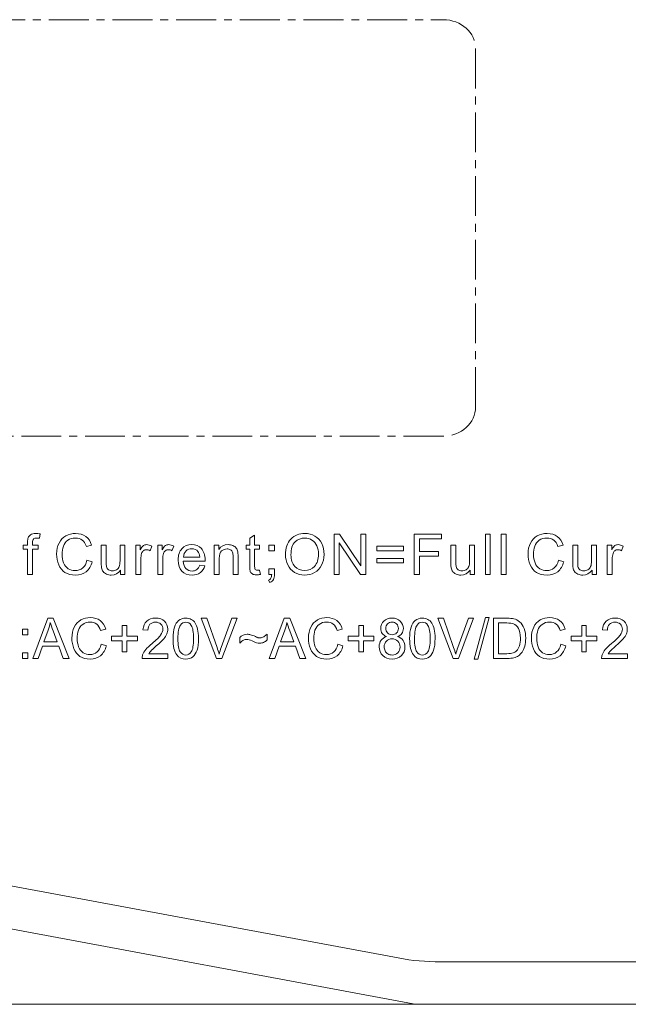
# Model space of a CAD drawing. Extents: x 126 to 771, y 180 to 671.
# Drawn here: x 466 to 489, y 358 to 395 of the extents above; entities that cross this region are included whole.
import ezdxf

# ---------------------------------------------------------------- set-up
doc = ezdxf.new("R2010")
doc.units = 0
doc.linetypes.add('AI-Linetype-4', pattern=[2.39999, 1.499994, -0.299999, 0.299999, -0.299999])
doc.layers.add('_U+56FE_U+5C42 2', color=7, linetype='Continuous')

msp = doc.modelspace()

# ---------------------------------------------------------------- linework, layer by layer
at = {"layer": '_U+56FE_U+5C42 2', "lineweight": 0}
for p, q in [((478.111, 373.947), (478.111, 375.465)), ((478.111, 375.465), (478.317, 375.465)), ((478.317, 375.465), (479.116, 374.273)), ((479.116, 374.273), (479.116, 375.465)), ((479.116, 375.465), (479.309, 375.465)), ((479.309, 375.465), (479.309, 373.947)), ((481.137, 373.947), (481.137, 375.465)), ((481.137, 375.465), (482.163, 375.465)), ((482.163, 375.465), (482.163, 375.285)), ((483.816, 373.947), (483.816, 375.465)), ((483.816, 375.465), (484.002, 375.465)), ((484.002, 375.465), (484.002, 373.947)), ((484.407, 373.947), (484.407, 375.465)), ((484.407, 375.465), (484.593, 375.465)), ((484.593, 375.465), (484.593, 373.947)), ((475.657, 374.834), (475.657, 375.046)), ((475.657, 375.046), (475.87, 375.046)), ((475.87, 375.046), (475.87, 374.834)), ((479.103, 373.947), (478.304, 375.139)), ((478.304, 375.139), (478.304, 373.947)), ((479.721, 374.839), (479.721, 375.013)), ((479.721, 375.013), (480.725, 375.013)), ((480.725, 375.013), (480.725, 374.839)), ((482.163, 375.285), (481.338, 375.285)), ((481.338, 375.285), (481.338, 374.815)), ((475.87, 374.834), (475.657, 374.834)), ((480.725, 374.839), (479.721, 374.839)), ((481.338, 374.815), (482.052, 374.815)), ((482.052, 374.815), (482.052, 374.636)), ((479.721, 374.379), (479.721, 374.552)), ((479.721, 374.552), (480.725, 374.552)), ((480.725, 374.379), (479.721, 374.379)), ((480.725, 374.552), (480.725, 374.379)), ((482.052, 374.636), (481.338, 374.636)), ((481.338, 374.636), (481.338, 373.947)), ((478.304, 373.947), (478.111, 373.947)), ((479.309, 373.947), (479.103, 373.947)), ((481.338, 373.947), (481.137, 373.947)), ((484.002, 373.947), (483.816, 373.947)), ((484.593, 373.947), (484.407, 373.947)), ((466.754, 370.779), (467.319, 372.295)), ((467.319, 372.295), (467.529, 372.295)), ((467.529, 372.295), (468.131, 370.779)), ((475.67, 370.779), (476.236, 372.295)), ((476.236, 372.295), (476.445, 372.295)), ((476.445, 372.295), (477.048, 370.779)), ((483.389, 370.754), (483.816, 372.32)), ((483.961, 372.32), (483.535, 370.754)), ((483.816, 372.32), (483.961, 372.32)), ((466.371, 371.665), (466.371, 371.877)), ((466.371, 371.877), (466.577, 371.877)), ((466.577, 371.877), (466.577, 371.665)), ((470.128, 371.613), (470.128, 372.026)), ((470.128, 372.026), (470.299, 372.026)), ((470.299, 372.026), (470.299, 371.613)), ((479.045, 371.613), (479.045, 372.026)), ((479.045, 372.026), (479.216, 372.026)), ((479.216, 372.026), (479.216, 371.613)), ((487.446, 371.613), (487.446, 372.026)), ((487.446, 372.026), (487.616, 372.026)), ((487.616, 372.026), (487.616, 371.613)), ((466.577, 371.665), (466.371, 371.665)), ((469.727, 371.44), (469.727, 371.613)), ((469.727, 371.613), (470.128, 371.613)), ((470.128, 371.44), (469.727, 371.44)), ((470.128, 371.024), (470.128, 371.44)), ((470.299, 371.613), (470.7, 371.613)), ((470.7, 371.44), (470.299, 371.44)), ((470.299, 371.44), (470.299, 371.024)), ((470.7, 371.613), (470.7, 371.44)), ((478.644, 371.44), (478.644, 371.613)), ((478.644, 371.613), (479.045, 371.613)), ((479.045, 371.44), (478.644, 371.44)), ((479.045, 371.024), (479.045, 371.44)), ((479.216, 371.613), (479.616, 371.613)), ((479.616, 371.44), (479.216, 371.44)), ((479.216, 371.44), (479.216, 371.024)), ((479.616, 371.613), (479.616, 371.44)), ((487.045, 371.44), (487.045, 371.613)), ((487.045, 371.613), (487.446, 371.613)), ((487.446, 371.44), (487.045, 371.44)), ((487.446, 371.024), (487.446, 371.44)), ((487.616, 371.613), (488.017, 371.613)), ((488.017, 371.44), (487.616, 371.44)), ((487.616, 371.44), (487.616, 371.024)), ((488.017, 371.613), (488.017, 371.44)), ((466.371, 370.779), (466.371, 370.991)), ((466.371, 370.991), (466.577, 370.991)), ((466.577, 370.991), (466.577, 370.779)), ((467.122, 371.238), (466.96, 370.779)), ((467.738, 371.238), (467.122, 371.238)), ((467.909, 370.779), (467.738, 371.238)), ((470.299, 371.024), (470.128, 371.024)), ((476.039, 371.238), (475.877, 370.779)), ((476.654, 371.238), (476.039, 371.238)), ((476.826, 370.779), (476.654, 371.238)), ((479.216, 371.024), (479.045, 371.024)), ((487.616, 371.024), (487.446, 371.024)), ((466.577, 370.779), (466.371, 370.779)), ((466.96, 370.779), (466.754, 370.779)), ((468.131, 370.779), (467.909, 370.779)), ((475.877, 370.779), (475.67, 370.779)), ((477.048, 370.779), (476.826, 370.779)), ((483.535, 370.754), (483.389, 370.754))]:
    msp.add_line(p, q, dxfattribs=at)
at = {"layer": '_U+56FE_U+5C42 2', "lineweight": 5}
for p, q in [((427.471, 369.364), (480.53, 359.483)), ((481.098, 357.75), (427.471, 367.736)), ((482.122, 359.336), (533.062, 359.336)), ((438.106, 357.736), (474.116, 357.736)), ((438.106, 357.736), (474.116, 357.736)), ((481.244, 357.736), (534.371, 357.736)), ((481.244, 357.736), (534.371, 357.736))]:
    msp.add_line(p, q, dxfattribs=at)
at = {"layer": '_U+56FE_U+5C42 2', "linetype": 'AI-Linetype-4', "lineweight": 9}
for points in [[(452.965, 394.866), (452.965, 394.866), (482.231, 394.866), (482.231, 394.866)], [(482.231, 394.866), (482.901, 394.866), (483.448, 394.372), (483.448, 393.768)], [(483.448, 393.768), (483.448, 393.768), (483.448, 380.264), (483.448, 380.264)], [(483.448, 380.264), (483.448, 379.66), (482.901, 379.166), (482.231, 379.166)], [(482.231, 379.166), (482.231, 379.166), (452.965, 379.166), (452.965, 379.166)]]:
    msp.add_open_spline(points, degree=3, dxfattribs=at)
at = {"layer": '_U+56FE_U+5C42 2', "lineweight": 0}
for points in [[(466.581, 375.328), (466.599, 375.376), (466.631, 375.415), (466.676, 375.445)], [(467.041, 375.472), (467.041, 375.472), (467.013, 375.309), (467.013, 375.309)], [(467.747, 375.131), (467.808, 375.248), (467.894, 375.338), (468.005, 375.399)], [(474.933, 375.319), (474.933, 375.319), (475.119, 375.43), (475.119, 375.43)], [(475.119, 375.43), (475.119, 375.43), (475.119, 375.046), (475.119, 375.046)], [(477.388, 375.391), (477.501, 375.324), (477.587, 375.231), (477.646, 375.111)], [(485.515, 375.131), (485.575, 375.248), (485.661, 375.338), (485.773, 375.399)], [(466.397, 374.901), (466.397, 374.901), (466.397, 375.046), (466.397, 375.046)], [(466.397, 375.046), (466.397, 375.046), (466.562, 375.046), (466.562, 375.046)], [(466.562, 375.163), (466.562, 375.237), (466.568, 375.292), (466.581, 375.328)], [(466.562, 375.046), (466.562, 375.046), (466.562, 375.163), (466.562, 375.163)], [(466.783, 375.283), (466.759, 375.259), (466.747, 375.214), (466.747, 375.148)], [(466.747, 375.148), (466.747, 375.148), (466.747, 375.046), (466.747, 375.046)], [(466.747, 375.046), (466.747, 375.046), (466.962, 375.046), (466.962, 375.046)], [(466.962, 375.046), (466.962, 375.046), (466.962, 374.901), (466.962, 374.901)], [(468.777, 375.002), (468.741, 375.112), (468.69, 375.193), (468.623, 375.243)], [(468.758, 375.374), (468.862, 375.297), (468.934, 375.188), (468.975, 375.048)], [(468.975, 375.048), (468.975, 375.048), (468.777, 375.002), (468.777, 375.002)], [(469.34, 374.365), (469.34, 374.365), (469.34, 375.046), (469.34, 375.046)], [(469.34, 375.046), (469.34, 375.046), (469.526, 375.046), (469.526, 375.046)], [(469.526, 375.046), (469.526, 375.046), (469.526, 374.437), (469.526, 374.437)], [(470.046, 374.457), (470.046, 374.457), (470.046, 375.046), (470.046, 375.046)], [(470.046, 375.046), (470.046, 375.046), (470.233, 375.046), (470.233, 375.046)], [(470.233, 375.046), (470.233, 375.046), (470.233, 373.947), (470.233, 373.947)], [(470.642, 373.947), (470.642, 373.947), (470.642, 375.046), (470.642, 375.046)], [(470.642, 375.046), (470.642, 375.046), (470.81, 375.046), (470.81, 375.046)], [(470.81, 375.046), (470.81, 375.046), (470.81, 374.88), (470.81, 374.88)], [(470.81, 374.88), (470.853, 374.958), (470.893, 375.009), (470.929, 375.034)], [(471.241, 375.011), (471.241, 375.011), (471.177, 374.838), (471.177, 374.838)], [(471.469, 373.947), (471.469, 373.947), (471.469, 375.046), (471.469, 375.046)], [(471.469, 375.046), (471.469, 375.046), (471.637, 375.046), (471.637, 375.046)], [(471.637, 375.046), (471.637, 375.046), (471.637, 374.88), (471.637, 374.88)], [(471.637, 374.88), (471.68, 374.958), (471.72, 375.009), (471.756, 375.034)], [(472.068, 375.011), (472.068, 375.011), (472.003, 374.838), (472.003, 374.838)], [(473.598, 373.947), (473.598, 373.947), (473.598, 375.046), (473.598, 375.046)], [(473.598, 375.046), (473.598, 375.046), (473.767, 375.046), (473.767, 375.046)], [(473.767, 375.046), (473.767, 375.046), (473.767, 374.89), (473.767, 374.89)], [(474.3, 375.035), (474.356, 375.012), (474.398, 374.98), (474.425, 374.942)], [(474.796, 374.901), (474.796, 374.901), (474.796, 375.046), (474.796, 375.046)], [(474.796, 375.046), (474.796, 375.046), (474.933, 375.046), (474.933, 375.046)], [(474.933, 375.046), (474.933, 375.046), (474.933, 375.319), (474.933, 375.319)], [(475.119, 375.046), (475.119, 375.046), (475.307, 375.046), (475.307, 375.046)], [(475.307, 375.046), (475.307, 375.046), (475.307, 374.901), (475.307, 374.901)], [(476.28, 374.686), (476.28, 374.938), (476.348, 375.135), (476.484, 375.278)], [(482.515, 374.365), (482.515, 374.365), (482.515, 375.046), (482.515, 375.046)], [(482.515, 375.046), (482.515, 375.046), (482.702, 375.046), (482.702, 375.046)], [(482.702, 375.046), (482.702, 375.046), (482.702, 374.437), (482.702, 374.437)], [(483.221, 374.457), (483.221, 374.457), (483.221, 375.046), (483.221, 375.046)], [(483.221, 375.046), (483.221, 375.046), (483.408, 375.046), (483.408, 375.046)], [(483.408, 375.046), (483.408, 375.046), (483.408, 373.947), (483.408, 373.947)], [(486.544, 375.002), (486.509, 375.112), (486.458, 375.193), (486.391, 375.243)], [(486.526, 375.374), (486.629, 375.297), (486.702, 375.188), (486.742, 375.048)], [(486.742, 375.048), (486.742, 375.048), (486.544, 375.002), (486.544, 375.002)], [(487.107, 374.365), (487.107, 374.365), (487.107, 375.046), (487.107, 375.046)], [(487.107, 375.046), (487.107, 375.046), (487.294, 375.046), (487.294, 375.046)], [(487.294, 375.046), (487.294, 375.046), (487.294, 374.437), (487.294, 374.437)], [(487.814, 374.457), (487.814, 374.457), (487.814, 375.046), (487.814, 375.046)], [(487.814, 375.046), (487.814, 375.046), (488.001, 375.046), (488.001, 375.046)], [(488.001, 375.046), (488.001, 375.046), (488.001, 373.947), (488.001, 373.947)], [(488.41, 373.947), (488.41, 373.947), (488.41, 375.046), (488.41, 375.046)], [(488.41, 375.046), (488.41, 375.046), (488.578, 375.046), (488.578, 375.046)], [(488.578, 375.046), (488.578, 375.046), (488.578, 374.88), (488.578, 374.88)], [(488.578, 374.88), (488.621, 374.958), (488.661, 375.009), (488.697, 375.034)], [(489.009, 375.011), (489.009, 375.011), (488.944, 374.838), (488.944, 374.838)], [(466.562, 374.901), (466.562, 374.901), (466.397, 374.901), (466.397, 374.901)], [(466.562, 373.947), (466.562, 373.947), (466.562, 374.901), (466.562, 374.901)], [(466.962, 374.901), (466.962, 374.901), (466.747, 374.901), (466.747, 374.901)], [(466.747, 374.901), (466.747, 374.901), (466.747, 373.947), (466.747, 373.947)], [(470.86, 374.74), (470.839, 374.674), (470.829, 374.601), (470.829, 374.523)], [(470.93, 374.842), (470.897, 374.817), (470.874, 374.783), (470.86, 374.74)], [(471.687, 374.74), (471.666, 374.674), (471.656, 374.601), (471.656, 374.523)], [(471.756, 374.842), (471.724, 374.817), (471.701, 374.783), (471.687, 374.74)], [(472.536, 374.832), (472.477, 374.775), (472.445, 374.698), (472.439, 374.602)], [(473.054, 374.602), (473.046, 374.695), (473.022, 374.764), (472.983, 374.81)], [(473.872, 374.834), (473.814, 374.784), (473.785, 374.688), (473.785, 374.547)], [(474.425, 374.942), (474.453, 374.903), (474.472, 374.857), (474.483, 374.804)], [(474.483, 374.804), (474.49, 374.77), (474.494, 374.709), (474.494, 374.623)], [(474.933, 374.901), (474.933, 374.901), (474.796, 374.901), (474.796, 374.901)], [(474.933, 374.269), (474.933, 374.269), (474.933, 374.901), (474.933, 374.901)], [(475.307, 374.901), (475.307, 374.901), (475.119, 374.901), (475.119, 374.901)], [(475.119, 374.901), (475.119, 374.901), (475.119, 374.258), (475.119, 374.258)], [(476.367, 374.307), (476.309, 374.427), (476.28, 374.553), (476.28, 374.686)], [(488.628, 374.74), (488.607, 374.674), (488.597, 374.601), (488.597, 374.523)], [(488.697, 374.842), (488.665, 374.817), (488.642, 374.783), (488.628, 374.74)], [(467.971, 374.021), (467.868, 374.087), (467.79, 374.184), (467.737, 374.31)], [(468.641, 374.19), (468.719, 374.255), (468.772, 374.351), (468.799, 374.479)], [(469.001, 374.428), (468.959, 374.263), (468.883, 374.138), (468.773, 374.051)], [(468.799, 374.479), (468.799, 374.479), (469.001, 374.428), (469.001, 374.428)], [(469.351, 374.191), (469.344, 374.228), (469.34, 374.286), (469.34, 374.365)], [(469.526, 374.437), (469.526, 374.339), (469.53, 374.274), (469.538, 374.24)], [(470.016, 374.242), (470.036, 374.292), (470.046, 374.363), (470.046, 374.457)], [(470.829, 374.523), (470.829, 374.523), (470.829, 373.947), (470.829, 373.947)], [(471.656, 374.523), (471.656, 374.523), (471.656, 373.947), (471.656, 373.947)], [(473.25, 374.449), (473.25, 374.449), (472.428, 374.449), (472.428, 374.449)], [(472.428, 374.449), (472.435, 374.328), (472.47, 374.236), (472.531, 374.171)], [(472.439, 374.602), (472.439, 374.602), (473.054, 374.602), (473.054, 374.602)], [(472.937, 374.129), (472.985, 374.165), (473.024, 374.222), (473.052, 374.301)], [(473.052, 374.301), (473.052, 374.301), (473.245, 374.277), (473.245, 374.277)], [(473.245, 374.277), (473.214, 374.165), (473.158, 374.077), (473.076, 374.015)], [(473.785, 374.547), (473.785, 374.547), (473.785, 373.947), (473.785, 373.947)], [(474.307, 373.947), (474.307, 373.947), (474.307, 374.616), (474.307, 374.616)], [(474.494, 374.623), (474.494, 374.623), (474.494, 373.947), (474.494, 373.947)], [(474.956, 374.049), (474.941, 374.084), (474.933, 374.157), (474.933, 374.269)], [(476.624, 374.025), (476.511, 374.093), (476.425, 374.188), (476.367, 374.307)], [(477.641, 374.29), (477.579, 374.169), (477.491, 374.077), (477.377, 374.015)], [(482.526, 374.191), (482.519, 374.228), (482.515, 374.286), (482.515, 374.365)], [(482.702, 374.437), (482.702, 374.339), (482.706, 374.274), (482.713, 374.24)], [(483.191, 374.242), (483.211, 374.292), (483.221, 374.363), (483.221, 374.457)], [(485.739, 374.021), (485.636, 374.087), (485.558, 374.184), (485.504, 374.31)], [(486.408, 374.19), (486.487, 374.255), (486.54, 374.351), (486.567, 374.479)], [(486.768, 374.428), (486.726, 374.263), (486.65, 374.138), (486.541, 374.051)], [(486.567, 374.479), (486.567, 374.479), (486.768, 374.428), (486.768, 374.428)], [(487.119, 374.191), (487.111, 374.228), (487.107, 374.286), (487.107, 374.365)], [(487.294, 374.437), (487.294, 374.339), (487.298, 374.274), (487.306, 374.24)], [(487.783, 374.242), (487.804, 374.292), (487.814, 374.363), (487.814, 374.457)], [(488.597, 374.523), (488.597, 374.523), (488.597, 373.947), (488.597, 373.947)], [(466.747, 373.947), (466.747, 373.947), (466.562, 373.947), (466.562, 373.947)], [(469.409, 374.053), (469.381, 374.091), (469.362, 374.137), (469.351, 374.191)], [(469.538, 374.24), (469.55, 374.191), (469.575, 374.152), (469.613, 374.124)], [(469.911, 374.125), (469.961, 374.154), (469.995, 374.193), (470.016, 374.242)], [(470.066, 373.947), (470.066, 373.947), (470.066, 374.108), (470.066, 374.108)], [(470.233, 373.947), (470.233, 373.947), (470.066, 373.947), (470.066, 373.947)], [(470.829, 373.947), (470.829, 373.947), (470.642, 373.947), (470.642, 373.947)], [(471.656, 373.947), (471.656, 373.947), (471.469, 373.947), (471.469, 373.947)], [(473.785, 373.947), (473.785, 373.947), (473.598, 373.947), (473.598, 373.947)], [(474.494, 373.947), (474.494, 373.947), (474.307, 373.947), (474.307, 373.947)], [(475.035, 373.964), (474.997, 373.986), (474.971, 374.014), (474.956, 374.049)], [(475.307, 374.114), (475.307, 374.114), (475.334, 373.949), (475.334, 373.949)], [(475.657, 373.947), (475.657, 373.947), (475.657, 374.159), (475.657, 374.159)], [(475.657, 374.159), (475.657, 374.159), (475.87, 374.159), (475.87, 374.159)], [(475.763, 373.947), (475.763, 373.947), (475.657, 373.947), (475.657, 373.947)], [(475.732, 373.802), (475.75, 373.836), (475.761, 373.884), (475.763, 373.947)], [(475.87, 373.947), (475.87, 373.869), (475.856, 373.806), (475.828, 373.758)], [(475.87, 374.159), (475.87, 374.159), (475.87, 373.947), (475.87, 373.947)], [(482.584, 374.053), (482.557, 374.091), (482.537, 374.137), (482.526, 374.191)], [(482.713, 374.24), (482.725, 374.191), (482.75, 374.152), (482.788, 374.124)], [(483.087, 374.125), (483.136, 374.154), (483.17, 374.193), (483.191, 374.242)], [(483.241, 373.947), (483.241, 373.947), (483.241, 374.108), (483.241, 374.108)], [(483.408, 373.947), (483.408, 373.947), (483.241, 373.947), (483.241, 373.947)], [(487.176, 374.053), (487.149, 374.091), (487.13, 374.137), (487.119, 374.191)], [(487.306, 374.24), (487.317, 374.191), (487.342, 374.152), (487.38, 374.124)], [(487.679, 374.125), (487.728, 374.154), (487.763, 374.193), (487.783, 374.242)], [(487.834, 373.947), (487.834, 373.947), (487.834, 374.108), (487.834, 374.108)], [(488.001, 373.947), (488.001, 373.947), (487.834, 373.947), (487.834, 373.947)], [(488.597, 373.947), (488.597, 373.947), (488.41, 373.947), (488.41, 373.947)], [(475.645, 373.726), (475.684, 373.744), (475.713, 373.769), (475.732, 373.802)], [(475.696, 373.647), (475.696, 373.647), (475.645, 373.726), (475.645, 373.726)], [(475.828, 373.758), (475.8, 373.71), (475.757, 373.673), (475.696, 373.647)], [(467.419, 372.135), (467.4, 372.038), (467.374, 371.942), (467.34, 371.846)], [(467.524, 371.821), (467.477, 371.949), (467.442, 372.053), (467.419, 372.135)], [(471.175, 372.066), (471.123, 372.012), (471.097, 371.938), (471.096, 371.843)], [(473.68, 370.779), (473.68, 370.779), (473.11, 372.295), (473.11, 372.295)], [(473.11, 372.295), (473.11, 372.295), (473.321, 372.295), (473.321, 372.295)], [(473.321, 372.295), (473.321, 372.295), (473.703, 371.194), (473.703, 371.194)], [(473.86, 371.194), (473.86, 371.194), (474.258, 372.295), (474.258, 372.295)], [(474.457, 372.295), (474.457, 372.295), (473.88, 370.779), (473.88, 370.779)], [(474.258, 372.295), (474.258, 372.295), (474.457, 372.295), (474.457, 372.295)], [(476.336, 372.135), (476.317, 372.038), (476.291, 371.942), (476.257, 371.846)], [(476.44, 371.821), (476.394, 371.949), (476.359, 372.053), (476.336, 372.135)], [(480.126, 372.08), (480.081, 372.034), (480.058, 371.98), (480.058, 371.916)], [(482.597, 370.779), (482.597, 370.779), (482.027, 372.295), (482.027, 372.295)], [(482.027, 372.295), (482.027, 372.295), (482.238, 372.295), (482.238, 372.295)], [(482.238, 372.295), (482.238, 372.295), (482.62, 371.194), (482.62, 371.194)], [(482.777, 371.194), (482.777, 371.194), (483.175, 372.295), (483.175, 372.295)], [(483.373, 372.295), (483.373, 372.295), (482.797, 370.779), (482.797, 370.779)], [(483.175, 372.295), (483.175, 372.295), (483.373, 372.295), (483.373, 372.295)], [(484.119, 370.779), (484.119, 370.779), (484.119, 372.295), (484.119, 372.295)], [(484.119, 372.295), (484.119, 372.295), (484.626, 372.295), (484.626, 372.295)], [(484.623, 372.116), (484.623, 372.116), (484.314, 372.116), (484.314, 372.116)], [(484.314, 372.116), (484.314, 372.116), (484.314, 370.958), (484.314, 370.958)], [(484.875, 372.085), (484.823, 372.105), (484.739, 372.116), (484.623, 372.116)], [(484.626, 372.295), (484.741, 372.295), (484.828, 372.287), (484.888, 372.273)], [(485.06, 371.914), (485.009, 371.999), (484.948, 372.056), (484.875, 372.085)], [(484.888, 372.273), (484.973, 372.253), (485.045, 372.217), (485.104, 372.164)], [(485.104, 372.164), (485.182, 372.097), (485.24, 372.011), (485.278, 371.905)], [(488.493, 372.066), (488.441, 372.012), (488.414, 371.938), (488.414, 371.843)], [(467.34, 371.846), (467.34, 371.846), (467.178, 371.402), (467.178, 371.402)], [(467.677, 371.402), (467.677, 371.402), (467.524, 371.821), (467.524, 371.821)], [(469.507, 371.879), (469.507, 371.879), (469.315, 371.833), (469.315, 371.833)], [(471.096, 371.843), (471.096, 371.843), (470.91, 371.863), (470.91, 371.863)], [(472.322, 372.038), (472.26, 371.946), (472.229, 371.775), (472.229, 371.527)], [(475.587, 371.694), (475.587, 371.694), (475.587, 371.475), (475.587, 371.475)], [(476.257, 371.846), (476.257, 371.846), (476.095, 371.402), (476.095, 371.402)], [(476.594, 371.402), (476.594, 371.402), (476.44, 371.821), (476.44, 371.821)], [(478.423, 371.879), (478.423, 371.879), (478.232, 371.833), (478.232, 371.833)], [(480.094, 371.601), (480.019, 371.629), (479.964, 371.67), (479.927, 371.722)], [(480.058, 371.916), (480.058, 371.845), (480.08, 371.786), (480.125, 371.741)], [(481.239, 372.038), (481.177, 371.946), (481.145, 371.775), (481.145, 371.527)], [(486.824, 371.879), (486.824, 371.879), (486.633, 371.833), (486.633, 371.833)], [(488.414, 371.843), (488.414, 371.843), (488.228, 371.863), (488.228, 371.863)], [(467.178, 371.402), (467.178, 371.402), (467.677, 371.402), (467.677, 371.402)], [(469.337, 371.311), (469.337, 371.311), (469.532, 371.26), (469.532, 371.26)], [(471.016, 371.11), (471.071, 371.176), (471.15, 371.253), (471.253, 371.34)], [(471.691, 371.516), (471.635, 371.452), (471.542, 371.363), (471.412, 371.25)], [(472.188, 370.911), (472.091, 371.037), (472.043, 371.242), (472.043, 371.527)], [(472.229, 371.527), (472.229, 371.278), (472.257, 371.112), (472.313, 371.03)], [(474.56, 371.355), (474.56, 371.355), (474.56, 371.567), (474.56, 371.567)], [(475.154, 371.601), (475.201, 371.581), (475.235, 371.568), (475.258, 371.562)], [(475.587, 371.475), (475.544, 371.434), (475.501, 371.404), (475.457, 371.385)], [(476.095, 371.402), (476.095, 371.402), (476.594, 371.402), (476.594, 371.402)], [(478.254, 371.311), (478.254, 371.311), (478.449, 371.26), (478.449, 371.26)], [(479.887, 371.465), (479.935, 371.532), (480.004, 371.577), (480.094, 371.601)], [(480.084, 371.434), (480.028, 371.376), (480, 371.303), (480, 371.217)], [(481.105, 370.911), (481.008, 371.037), (480.96, 371.242), (480.96, 371.527)], [(481.145, 371.527), (481.145, 371.278), (481.174, 371.112), (481.23, 371.03)], [(486.655, 371.311), (486.655, 371.311), (486.849, 371.26), (486.849, 371.26)], [(488.334, 371.11), (488.388, 371.176), (488.467, 371.253), (488.57, 371.34)], [(489.009, 371.516), (488.953, 371.452), (488.86, 371.363), (488.73, 371.25)], [(470.897, 370.909), (470.922, 370.977), (470.962, 371.044), (471.016, 371.11)], [(471.204, 371.059), (471.173, 371.026), (471.147, 370.992), (471.127, 370.958)], [(471.127, 370.958), (471.127, 370.958), (471.849, 370.958), (471.849, 370.958)], [(471.412, 371.25), (471.304, 371.156), (471.234, 371.092), (471.204, 371.059)], [(471.849, 370.958), (471.849, 370.958), (471.849, 370.779), (471.849, 370.779)], [(473.703, 371.194), (473.734, 371.106), (473.76, 371.023), (473.781, 370.946)], [(473.781, 370.946), (473.804, 371.029), (473.83, 371.111), (473.86, 371.194)], [(482.62, 371.194), (482.651, 371.106), (482.677, 371.023), (482.698, 370.946)], [(482.698, 370.946), (482.72, 371.029), (482.747, 371.111), (482.777, 371.194)], [(484.314, 370.958), (484.314, 370.958), (484.628, 370.958), (484.628, 370.958)], [(484.628, 370.958), (484.726, 370.958), (484.802, 370.968), (484.857, 370.986)], [(484.857, 370.986), (484.912, 371.005), (484.956, 371.031), (484.989, 371.065)], [(484.989, 371.065), (485.035, 371.112), (485.071, 371.176), (485.097, 371.256)], [(488.215, 370.909), (488.24, 370.977), (488.279, 371.044), (488.334, 371.11)], [(488.521, 371.059), (488.49, 371.026), (488.465, 370.992), (488.445, 370.958)], [(488.445, 370.958), (488.445, 370.958), (489.167, 370.958), (489.167, 370.958)], [(488.73, 371.25), (488.622, 371.156), (488.552, 371.092), (488.521, 371.059)], [(489.167, 370.958), (489.167, 370.958), (489.167, 370.779), (489.167, 370.779)], [(470.876, 370.779), (470.875, 370.824), (470.882, 370.867), (470.897, 370.909)], [(471.849, 370.779), (471.849, 370.779), (470.876, 370.779), (470.876, 370.779)], [(473.88, 370.779), (473.88, 370.779), (473.68, 370.779), (473.68, 370.779)], [(482.797, 370.779), (482.797, 370.779), (482.597, 370.779), (482.597, 370.779)], [(484.65, 370.779), (484.65, 370.779), (484.119, 370.779), (484.119, 370.779)], [(488.194, 370.779), (488.193, 370.824), (488.199, 370.867), (488.215, 370.909)], [(489.167, 370.779), (489.167, 370.779), (488.194, 370.779), (488.194, 370.779)]]:
    msp.add_open_spline(points, degree=3, dxfattribs=at)
for points, knots in [([(466.676, 375.445), (466.722, 375.475), (466.785, 375.49), (466.867, 375.49), (466.919, 375.49), (466.977, 375.484), (467.041, 375.472)], [7, 7, 7, 7, 8, 8, 8, 9, 9, 9, 9]), ([(468.005, 375.399), (468.117, 375.46), (468.24, 375.49), (468.374, 375.49), (468.526, 375.49), (468.654, 375.452), (468.758, 375.374)], [8, 8, 8, 8, 9, 9, 9, 10, 10, 10, 10]), ([(476.484, 375.278), (476.619, 375.42), (476.794, 375.491), (477.009, 375.491), (477.149, 375.491), (477.276, 375.458), (477.388, 375.391)], [1, 1, 1, 1, 2, 2, 2, 3, 3, 3, 3]), ([(485.773, 375.399), (485.885, 375.46), (486.008, 375.49), (486.142, 375.49), (486.294, 375.49), (486.422, 375.452), (486.526, 375.374)], [8, 8, 8, 8, 9, 9, 9, 10, 10, 10, 10]), ([(467.013, 375.309), (466.974, 375.316), (466.937, 375.32), (466.903, 375.32), (466.846, 375.32), (466.806, 375.307), (466.783, 375.283)], [10, 10, 10, 10, 11, 11, 11, 12, 12, 12, 12]), ([(467.737, 374.31), (467.683, 374.437), (467.656, 374.572), (467.656, 374.717), (467.656, 374.875), (467.686, 375.013), (467.747, 375.131)], [5, 5, 5, 5, 6, 6, 6, 7, 7, 7, 7]), ([(468.077, 375.235), (467.998, 375.179), (467.943, 375.104), (467.911, 375.009), (467.88, 374.915), (467.864, 374.818), (467.864, 374.718), (467.864, 374.589), (467.882, 374.476), (467.92, 374.38), (467.958, 374.284), (468.016, 374.212), (468.096, 374.164)], [15, 15, 15, 15, 16, 16, 16, 17, 17, 17, 18, 18, 18, 19, 19, 19, 19]), ([(468.623, 375.243), (468.556, 375.293), (468.472, 375.319), (468.37, 375.319), (468.253, 375.319), (468.155, 375.291), (468.077, 375.235)], [13, 13, 13, 13, 14, 14, 14, 15, 15, 15, 15]), ([(470.929, 375.034), (470.965, 375.059), (471.005, 375.071), (471.049, 375.071), (471.112, 375.071), (471.176, 375.051), (471.241, 375.011)], [4, 4, 4, 4, 5, 5, 5, 6, 6, 6, 6]), ([(471.756, 375.034), (471.792, 375.059), (471.832, 375.071), (471.876, 375.071), (471.939, 375.071), (472.003, 375.051), (472.068, 375.011)], [4, 4, 4, 4, 5, 5, 5, 6, 6, 6, 6]), ([(473.076, 374.015), (472.993, 373.953), (472.888, 373.922), (472.76, 373.922), (472.599, 373.922), (472.472, 373.971), (472.377, 374.071), (472.283, 374.17), (472.236, 374.308), (472.236, 374.487), (472.236, 374.672), (472.283, 374.816), (472.379, 374.918), (472.474, 375.02), (472.598, 375.071), (472.75, 375.071), (472.897, 375.071), (473.018, 375.021), (473.111, 374.921), (473.204, 374.821), (473.251, 374.68), (473.251, 374.499), (473.251, 374.488), (473.251, 374.471), (473.25, 374.449)], [2, 2, 2, 2, 3, 3, 3, 4, 4, 4, 5, 5, 5, 6, 6, 6, 7, 7, 7, 8, 8, 8, 9, 9, 9, 10, 10, 10, 10]), ([(473.767, 374.89), (473.847, 375.011), (473.964, 375.071), (474.117, 375.071), (474.184, 375.071), (474.245, 375.059), (474.3, 375.035)], [3, 3, 3, 3, 4, 4, 4, 5, 5, 5, 5]), ([(477.281, 375.242), (477.2, 375.293), (477.11, 375.319), (477.01, 375.319), (476.867, 375.319), (476.744, 375.27), (476.642, 375.172), (476.539, 375.074), (476.488, 374.911), (476.488, 374.683)], [6, 6, 6, 6, 7, 7, 7, 8, 8, 8, 9, 9, 9, 9]), ([(477.38, 374.252), (477.478, 374.359), (477.527, 374.509), (477.527, 374.705), (477.527, 374.828), (477.506, 374.936), (477.464, 375.028), (477.423, 375.12), (477.361, 375.192), (477.281, 375.242)], [3, 3, 3, 3, 4, 4, 4, 5, 5, 5, 6, 6, 6, 6]), ([(477.646, 375.111), (477.705, 374.991), (477.735, 374.855), (477.735, 374.704), (477.735, 374.55), (477.704, 374.412), (477.641, 374.29)], [4, 4, 4, 4, 5, 5, 5, 6, 6, 6, 6]), ([(485.504, 374.31), (485.451, 374.437), (485.424, 374.572), (485.424, 374.717), (485.424, 374.875), (485.454, 375.013), (485.515, 375.131)], [5, 5, 5, 5, 6, 6, 6, 7, 7, 7, 7]), ([(485.845, 375.235), (485.766, 375.179), (485.711, 375.104), (485.679, 375.009), (485.647, 374.915), (485.631, 374.818), (485.631, 374.718), (485.631, 374.589), (485.65, 374.476), (485.688, 374.38), (485.726, 374.284), (485.784, 374.212), (485.864, 374.164)], [15, 15, 15, 15, 16, 16, 16, 17, 17, 17, 18, 18, 18, 19, 19, 19, 19]), ([(486.391, 375.243), (486.324, 375.293), (486.239, 375.319), (486.138, 375.319), (486.021, 375.319), (485.923, 375.291), (485.845, 375.235)], [13, 13, 13, 13, 14, 14, 14, 15, 15, 15, 15]), ([(488.697, 375.034), (488.733, 375.059), (488.773, 375.071), (488.817, 375.071), (488.88, 375.071), (488.944, 375.051), (489.009, 375.011)], [4, 4, 4, 4, 5, 5, 5, 6, 6, 6, 6]), ([(471.177, 374.838), (471.131, 374.865), (471.085, 374.879), (471.04, 374.879), (470.999, 374.879), (470.962, 374.866), (470.93, 374.842)], [7, 7, 7, 7, 8, 8, 8, 9, 9, 9, 9]), ([(472.003, 374.838), (471.958, 374.865), (471.912, 374.879), (471.866, 374.879), (471.826, 374.879), (471.789, 374.866), (471.756, 374.842)], [7, 7, 7, 7, 8, 8, 8, 9, 9, 9, 9]), ([(472.983, 374.81), (472.924, 374.882), (472.847, 374.918), (472.752, 374.918), (472.666, 374.918), (472.594, 374.889), (472.536, 374.832)], [2, 2, 2, 2, 3, 3, 3, 4, 4, 4, 4]), ([(474.208, 374.876), (474.171, 374.898), (474.128, 374.91), (474.078, 374.91), (473.998, 374.91), (473.929, 374.884), (473.872, 374.834)], [13, 13, 13, 13, 14, 14, 14, 15, 15, 15, 15]), ([(474.307, 374.616), (474.307, 374.692), (474.3, 374.748), (474.285, 374.786), (474.271, 374.823), (474.245, 374.854), (474.208, 374.876)], [11, 11, 11, 11, 12, 12, 12, 13, 13, 13, 13]), ([(476.488, 374.683), (476.488, 374.5), (476.537, 374.356), (476.636, 374.251), (476.734, 374.145), (476.858, 374.093), (477.006, 374.093), (477.158, 374.093), (477.283, 374.146), (477.38, 374.252)], [0, 0, 0, 0, 1, 1, 1, 2, 2, 2, 3, 3, 3, 3]), ([(488.944, 374.838), (488.899, 374.865), (488.853, 374.879), (488.807, 374.879), (488.767, 374.879), (488.73, 374.866), (488.697, 374.842)], [7, 7, 7, 7, 8, 8, 8, 9, 9, 9, 9]), ([(468.773, 374.051), (468.663, 373.964), (468.529, 373.921), (468.371, 373.921), (468.207, 373.921), (468.074, 373.954), (467.971, 374.021)], [2, 2, 2, 2, 3, 3, 3, 4, 4, 4, 4]), ([(468.096, 374.164), (468.176, 374.117), (468.262, 374.093), (468.354, 374.093), (468.467, 374.093), (468.563, 374.125), (468.641, 374.19)], [19, 19, 19, 19, 20, 20, 20, 21, 21, 21, 21]), ([(470.066, 374.108), (469.98, 373.984), (469.864, 373.922), (469.716, 373.922), (469.651, 373.922), (469.591, 373.934), (469.534, 373.959), (469.478, 373.984), (469.436, 374.015), (469.409, 374.053)], [1, 1, 1, 1, 2, 2, 2, 3, 3, 3, 4, 4, 4, 4]), ([(469.613, 374.124), (469.651, 374.096), (469.698, 374.082), (469.754, 374.082), (469.81, 374.082), (469.862, 374.097), (469.911, 374.125)], [11, 11, 11, 11, 12, 12, 12, 13, 13, 13, 13]), ([(472.531, 374.171), (472.593, 374.107), (472.669, 374.075), (472.761, 374.075), (472.83, 374.075), (472.888, 374.093), (472.937, 374.129)], [12, 12, 12, 12, 13, 13, 13, 14, 14, 14, 14]), ([(475.334, 373.949), (475.281, 373.938), (475.234, 373.932), (475.193, 373.932), (475.125, 373.932), (475.072, 373.943), (475.035, 373.964)], [1, 1, 1, 1, 2, 2, 2, 3, 3, 3, 3]), ([(475.119, 374.258), (475.119, 374.205), (475.122, 374.171), (475.129, 374.156), (475.135, 374.141), (475.146, 374.129), (475.161, 374.12)], [16, 16, 16, 16, 17, 17, 17, 18, 18, 18, 18]), ([(475.161, 374.12), (475.176, 374.111), (475.197, 374.106), (475.225, 374.106), (475.245, 374.106), (475.273, 374.109), (475.307, 374.114)], [18, 18, 18, 18, 19, 19, 19, 20, 20, 20, 20]), ([(477.377, 374.015), (477.263, 373.952), (477.14, 373.921), (477.007, 373.921), (476.864, 373.921), (476.736, 373.955), (476.624, 374.025)], [7, 7, 7, 7, 8, 8, 8, 9, 9, 9, 9]), ([(483.241, 374.108), (483.155, 373.984), (483.039, 373.922), (482.892, 373.922), (482.827, 373.922), (482.766, 373.934), (482.709, 373.959), (482.653, 373.984), (482.611, 374.015), (482.584, 374.053)], [1, 1, 1, 1, 2, 2, 2, 3, 3, 3, 4, 4, 4, 4]), ([(482.788, 374.124), (482.826, 374.096), (482.873, 374.082), (482.929, 374.082), (482.985, 374.082), (483.037, 374.097), (483.087, 374.125)], [11, 11, 11, 11, 12, 12, 12, 13, 13, 13, 13]), ([(486.541, 374.051), (486.431, 373.964), (486.297, 373.921), (486.139, 373.921), (485.975, 373.921), (485.841, 373.954), (485.739, 374.021)], [2, 2, 2, 2, 3, 3, 3, 4, 4, 4, 4]), ([(485.864, 374.164), (485.943, 374.117), (486.03, 374.093), (486.122, 374.093), (486.235, 374.093), (486.33, 374.125), (486.408, 374.19)], [19, 19, 19, 19, 20, 20, 20, 21, 21, 21, 21]), ([(487.834, 374.108), (487.748, 373.984), (487.631, 373.922), (487.484, 373.922), (487.419, 373.922), (487.358, 373.934), (487.302, 373.959), (487.246, 373.984), (487.204, 374.015), (487.176, 374.053)], [1, 1, 1, 1, 2, 2, 2, 3, 3, 3, 4, 4, 4, 4]), ([(487.38, 374.124), (487.418, 374.096), (487.465, 374.082), (487.521, 374.082), (487.577, 374.082), (487.63, 374.097), (487.679, 374.125)], [11, 11, 11, 11, 12, 12, 12, 13, 13, 13, 13]), ([(469.532, 371.26), (469.491, 371.095), (469.417, 370.97), (469.311, 370.883), (469.205, 370.797), (469.076, 370.754), (468.922, 370.754), (468.764, 370.754), (468.635, 370.787), (468.535, 370.853), (468.436, 370.92), (468.36, 371.016), (468.308, 371.142), (468.256, 371.268), (468.231, 371.404), (468.231, 371.548), (468.231, 371.706), (468.26, 371.844), (468.318, 371.961), (468.377, 372.079), (468.46, 372.168), (468.568, 372.229), (468.677, 372.29), (468.795, 372.32), (468.925, 372.32), (469.073, 372.32), (469.196, 372.282), (469.297, 372.205), (469.397, 372.127), (469.467, 372.019), (469.507, 371.879)], [1, 1, 1, 1, 2, 2, 2, 3, 3, 3, 4, 4, 4, 5, 5, 5, 6, 6, 6, 7, 7, 7, 8, 8, 8, 9, 9, 9, 10, 10, 10, 11, 11, 11, 11]), ([(469.315, 371.833), (469.281, 371.943), (469.231, 372.023), (469.166, 372.073), (469.101, 372.124), (469.02, 372.149), (468.921, 372.149), (468.808, 372.149), (468.714, 372.121), (468.638, 372.065), (468.562, 372.009), (468.508, 371.934), (468.477, 371.84)], [12, 12, 12, 12, 13, 13, 13, 14, 14, 14, 15, 15, 15, 16, 16, 16, 16]), ([(470.91, 371.863), (470.923, 372.005), (470.971, 372.114), (471.054, 372.189), (471.137, 372.263), (471.248, 372.301), (471.388, 372.301), (471.529, 372.301), (471.641, 372.26), (471.724, 372.18), (471.806, 372.099), (471.847, 371.999), (471.847, 371.88), (471.847, 371.819), (471.835, 371.76), (471.811, 371.701), (471.787, 371.643), (471.747, 371.581), (471.691, 371.516)], [12, 12, 12, 12, 13, 13, 13, 14, 14, 14, 15, 15, 15, 16, 16, 16, 17, 17, 17, 18, 18, 18, 18]), ([(471.585, 372.071), (471.533, 372.121), (471.467, 372.147), (471.384, 372.147), (471.297, 372.147), (471.228, 372.12), (471.175, 372.066)], [8, 8, 8, 8, 9, 9, 9, 10, 10, 10, 10]), ([(471.253, 371.34), (471.413, 371.475), (471.521, 371.582), (471.577, 371.661), (471.633, 371.739), (471.661, 371.814), (471.661, 371.884), (471.661, 371.958), (471.636, 372.02), (471.585, 372.071)], [5, 5, 5, 5, 6, 6, 6, 7, 7, 7, 8, 8, 8, 8]), ([(472.043, 371.527), (472.043, 371.706), (472.061, 371.85), (472.097, 371.959), (472.132, 372.068), (472.186, 372.153), (472.256, 372.212), (472.327, 372.271), (472.416, 372.301), (472.523, 372.301), (472.602, 372.301), (472.671, 372.284), (472.731, 372.252), (472.79, 372.219), (472.839, 372.172), (472.878, 372.11), (472.917, 372.048), (472.947, 371.973), (472.97, 371.885)], [0, 0, 0, 0, 1, 1, 1, 2, 2, 2, 3, 3, 3, 4, 4, 4, 5, 5, 5, 6, 6, 6, 6]), ([(472.313, 371.03), (472.37, 370.948), (472.44, 370.907), (472.523, 370.907), (472.606, 370.907), (472.676, 370.948), (472.732, 371.031), (472.789, 371.113), (472.817, 371.279), (472.817, 371.527), (472.817, 371.776), (472.789, 371.942), (472.732, 372.024), (472.676, 372.106), (472.605, 372.147), (472.521, 372.147), (472.438, 372.147), (472.371, 372.111), (472.322, 372.038)], [1, 1, 1, 1, 2, 2, 2, 3, 3, 3, 4, 4, 4, 5, 5, 5, 6, 6, 6, 7, 7, 7, 7]), ([(478.449, 371.26), (478.408, 371.095), (478.334, 370.97), (478.228, 370.883), (478.122, 370.797), (477.992, 370.754), (477.839, 370.754), (477.68, 370.754), (477.551, 370.787), (477.452, 370.853), (477.353, 370.92), (477.277, 371.016), (477.225, 371.142), (477.173, 371.268), (477.147, 371.404), (477.147, 371.548), (477.147, 371.706), (477.177, 371.844), (477.235, 371.961), (477.294, 372.079), (477.377, 372.168), (477.485, 372.229), (477.593, 372.29), (477.712, 372.32), (477.842, 372.32), (477.989, 372.32), (478.113, 372.282), (478.214, 372.205), (478.314, 372.127), (478.384, 372.019), (478.423, 371.879)], [1, 1, 1, 1, 2, 2, 2, 3, 3, 3, 4, 4, 4, 5, 5, 5, 6, 6, 6, 7, 7, 7, 8, 8, 8, 9, 9, 9, 10, 10, 10, 11, 11, 11, 11]), ([(478.232, 371.833), (478.198, 371.943), (478.148, 372.023), (478.083, 372.073), (478.018, 372.124), (477.936, 372.149), (477.838, 372.149), (477.725, 372.149), (477.63, 372.121), (477.554, 372.065), (477.478, 372.009), (477.425, 371.934), (477.394, 371.84)], [12, 12, 12, 12, 13, 13, 13, 14, 14, 14, 15, 15, 15, 16, 16, 16, 16]), ([(479.927, 371.722), (479.891, 371.774), (479.873, 371.837), (479.873, 371.91), (479.873, 372.02), (479.912, 372.113), (479.989, 372.188), (480.066, 372.263), (480.168, 372.301), (480.296, 372.301), (480.425, 372.301), (480.528, 372.262), (480.606, 372.186)], [1, 1, 1, 1, 2, 2, 2, 3, 3, 3, 4, 4, 4, 5, 5, 5, 5]), ([(480.471, 371.74), (480.516, 371.785), (480.538, 371.841), (480.538, 371.906), (480.538, 371.974), (480.515, 372.032), (480.469, 372.078), (480.423, 372.125), (480.366, 372.148), (480.298, 372.148), (480.229, 372.148), (480.172, 372.125), (480.126, 372.08)], [3, 3, 3, 3, 4, 4, 4, 5, 5, 5, 6, 6, 6, 7, 7, 7, 7]), ([(480.606, 372.186), (480.684, 372.109), (480.724, 372.015), (480.724, 371.905), (480.724, 371.835), (480.706, 371.774), (480.67, 371.721), (480.634, 371.669), (480.58, 371.629), (480.507, 371.601)], [5, 5, 5, 5, 6, 6, 6, 7, 7, 7, 8, 8, 8, 8]), ([(480.96, 371.527), (480.96, 371.706), (480.977, 371.85), (481.013, 371.959), (481.049, 372.068), (481.102, 372.153), (481.173, 372.212), (481.244, 372.271), (481.332, 372.301), (481.44, 372.301), (481.518, 372.301), (481.588, 372.284), (481.647, 372.252), (481.707, 372.219), (481.756, 372.172), (481.795, 372.11), (481.834, 372.048), (481.864, 371.973), (481.886, 371.885)], [0, 0, 0, 0, 1, 1, 1, 2, 2, 2, 3, 3, 3, 4, 4, 4, 5, 5, 5, 6, 6, 6, 6]), ([(481.23, 371.03), (481.287, 370.948), (481.357, 370.907), (481.44, 370.907), (481.522, 370.907), (481.592, 370.948), (481.649, 371.031), (481.705, 371.113), (481.734, 371.279), (481.734, 371.527), (481.734, 371.776), (481.705, 371.942), (481.649, 372.024), (481.592, 372.106), (481.522, 372.147), (481.438, 372.147), (481.355, 372.147), (481.288, 372.111), (481.239, 372.038)], [1, 1, 1, 1, 2, 2, 2, 3, 3, 3, 4, 4, 4, 5, 5, 5, 6, 6, 6, 7, 7, 7, 7]), ([(486.849, 371.26), (486.809, 371.095), (486.735, 370.97), (486.629, 370.883), (486.523, 370.797), (486.393, 370.754), (486.24, 370.754), (486.081, 370.754), (485.952, 370.787), (485.853, 370.853), (485.754, 370.92), (485.678, 371.016), (485.626, 371.142), (485.574, 371.268), (485.548, 371.404), (485.548, 371.548), (485.548, 371.706), (485.578, 371.844), (485.636, 371.961), (485.695, 372.079), (485.778, 372.168), (485.886, 372.229), (485.994, 372.29), (486.113, 372.32), (486.243, 372.32), (486.39, 372.32), (486.514, 372.282), (486.614, 372.205), (486.715, 372.127), (486.785, 372.019), (486.824, 371.879)], [1, 1, 1, 1, 2, 2, 2, 3, 3, 3, 4, 4, 4, 5, 5, 5, 6, 6, 6, 7, 7, 7, 8, 8, 8, 9, 9, 9, 10, 10, 10, 11, 11, 11, 11]), ([(486.633, 371.833), (486.598, 371.943), (486.549, 372.023), (486.484, 372.073), (486.419, 372.124), (486.337, 372.149), (486.239, 372.149), (486.126, 372.149), (486.031, 372.121), (485.955, 372.065), (485.879, 372.009), (485.826, 371.934), (485.795, 371.84)], [12, 12, 12, 12, 13, 13, 13, 14, 14, 14, 15, 15, 15, 16, 16, 16, 16]), ([(488.228, 371.863), (488.241, 372.005), (488.288, 372.114), (488.371, 372.189), (488.455, 372.263), (488.566, 372.301), (488.706, 372.301), (488.847, 372.301), (488.959, 372.26), (489.041, 372.18), (489.124, 372.099), (489.165, 371.999), (489.165, 371.88), (489.165, 371.819), (489.153, 371.76), (489.129, 371.701), (489.104, 371.643), (489.064, 371.581), (489.009, 371.516)], [12, 12, 12, 12, 13, 13, 13, 14, 14, 14, 15, 15, 15, 16, 16, 16, 17, 17, 17, 18, 18, 18, 18]), ([(488.902, 372.071), (488.851, 372.121), (488.784, 372.147), (488.702, 372.147), (488.615, 372.147), (488.545, 372.12), (488.493, 372.066)], [8, 8, 8, 8, 9, 9, 9, 10, 10, 10, 10]), ([(488.57, 371.34), (488.73, 371.475), (488.838, 371.582), (488.895, 371.661), (488.951, 371.739), (488.979, 371.814), (488.979, 371.884), (488.979, 371.958), (488.953, 372.02), (488.902, 372.071)], [5, 5, 5, 5, 6, 6, 6, 7, 7, 7, 8, 8, 8, 8]), ([(468.477, 371.84), (468.447, 371.746), (468.431, 371.649), (468.431, 371.549), (468.431, 371.421), (468.45, 371.308), (468.486, 371.212), (468.523, 371.116), (468.579, 371.044), (468.656, 370.996), (468.733, 370.949), (468.817, 370.925), (468.906, 370.925), (469.015, 370.925), (469.108, 370.958), (469.183, 371.022), (469.259, 371.087), (469.31, 371.183), (469.337, 371.311)], [16, 16, 16, 16, 17, 17, 17, 18, 18, 18, 19, 19, 19, 20, 20, 20, 21, 21, 21, 22, 22, 22, 22]), ([(472.97, 371.885), (472.992, 371.796), (473.003, 371.677), (473.003, 371.527), (473.003, 371.349), (472.985, 371.205), (472.95, 371.096), (472.914, 370.987), (472.861, 370.903), (472.79, 370.843), (472.72, 370.783), (472.63, 370.754), (472.523, 370.754), (472.381, 370.754), (472.269, 370.806), (472.188, 370.911)], [6, 6, 6, 6, 7, 7, 7, 8, 8, 8, 9, 9, 9, 10, 10, 10, 11, 11, 11, 11]), ([(474.56, 371.567), (474.631, 371.65), (474.724, 371.691), (474.839, 371.691), (474.879, 371.691), (474.921, 371.685), (474.966, 371.673), (475.01, 371.661), (475.073, 371.637), (475.154, 371.601)], [1, 1, 1, 1, 2, 2, 2, 3, 3, 3, 4, 4, 4, 4]), ([(475.258, 371.562), (475.281, 371.556), (475.305, 371.553), (475.328, 371.553), (475.372, 371.553), (475.417, 371.566), (475.463, 371.593), (475.51, 371.62), (475.551, 371.653), (475.587, 371.694)], [5, 5, 5, 5, 6, 6, 6, 7, 7, 7, 8, 8, 8, 8]), ([(477.394, 371.84), (477.364, 371.746), (477.348, 371.649), (477.348, 371.549), (477.348, 371.421), (477.366, 371.308), (477.403, 371.212), (477.439, 371.116), (477.496, 371.044), (477.573, 370.996), (477.65, 370.949), (477.733, 370.925), (477.823, 370.925), (477.932, 370.925), (478.024, 370.958), (478.1, 371.022), (478.176, 371.087), (478.227, 371.183), (478.254, 371.311)], [16, 16, 16, 16, 17, 17, 17, 18, 18, 18, 19, 19, 19, 20, 20, 20, 21, 21, 21, 22, 22, 22, 22]), ([(480.125, 371.741), (480.17, 371.695), (480.228, 371.672), (480.3, 371.672), (480.37, 371.672), (480.427, 371.695), (480.471, 371.74)], [1, 1, 1, 1, 2, 2, 2, 3, 3, 3, 3]), ([(481.886, 371.885), (481.908, 371.796), (481.92, 371.677), (481.92, 371.527), (481.92, 371.349), (481.902, 371.205), (481.866, 371.096), (481.831, 370.987), (481.778, 370.903), (481.707, 370.843), (481.636, 370.783), (481.547, 370.754), (481.44, 370.754), (481.298, 370.754), (481.186, 370.806), (481.105, 370.911)], [6, 6, 6, 6, 7, 7, 7, 8, 8, 8, 9, 9, 9, 10, 10, 10, 11, 11, 11, 11]), ([(485.097, 371.256), (485.123, 371.337), (485.136, 371.434), (485.136, 371.548), (485.136, 371.707), (485.11, 371.829), (485.06, 371.914)], [4, 4, 4, 4, 5, 5, 5, 6, 6, 6, 6]), ([(485.278, 371.905), (485.317, 371.8), (485.336, 371.68), (485.336, 371.545), (485.336, 371.43), (485.323, 371.328), (485.297, 371.239)], [5, 5, 5, 5, 6, 6, 6, 7, 7, 7, 7]), ([(485.795, 371.84), (485.764, 371.746), (485.749, 371.649), (485.749, 371.549), (485.749, 371.421), (485.767, 371.308), (485.804, 371.212), (485.84, 371.116), (485.897, 371.044), (485.974, 370.996), (486.051, 370.949), (486.134, 370.925), (486.224, 370.925), (486.333, 370.925), (486.425, 370.958), (486.501, 371.022), (486.577, 371.087), (486.628, 371.183), (486.655, 371.311)], [16, 16, 16, 16, 17, 17, 17, 18, 18, 18, 19, 19, 19, 20, 20, 20, 21, 21, 21, 22, 22, 22, 22]), ([(475.02, 371.441), (474.941, 371.477), (474.875, 371.496), (474.822, 371.496), (474.779, 371.496), (474.739, 371.486), (474.701, 371.467), (474.663, 371.448), (474.616, 371.411), (474.56, 371.355)], [13, 13, 13, 13, 14, 14, 14, 15, 15, 15, 16, 16, 16, 16]), ([(475.457, 371.385), (475.413, 371.366), (475.364, 371.357), (475.309, 371.357), (475.269, 371.357), (475.231, 371.362), (475.194, 371.372), (475.157, 371.381), (475.1, 371.404), (475.02, 371.441)], [10, 10, 10, 10, 11, 11, 11, 12, 12, 12, 13, 13, 13, 13]), ([(480.507, 371.601), (480.597, 371.571), (480.666, 371.522), (480.713, 371.454), (480.76, 371.387), (480.784, 371.306), (480.784, 371.212), (480.784, 371.083), (480.739, 370.974), (480.65, 370.886), (480.561, 370.798), (480.444, 370.754), (480.299, 370.754), (480.154, 370.754), (480.037, 370.798), (479.948, 370.886), (479.858, 370.975), (479.814, 371.085), (479.814, 371.218), (479.814, 371.316), (479.838, 371.399), (479.887, 371.465)], [8, 8, 8, 8, 9, 9, 9, 10, 10, 10, 11, 11, 11, 12, 12, 12, 13, 13, 13, 14, 14, 14, 15, 15, 15, 15]), ([(480.515, 370.992), (480.571, 371.05), (480.599, 371.122), (480.599, 371.21), (480.599, 371.3), (480.57, 371.374), (480.512, 371.433), (480.454, 371.491), (480.382, 371.52), (480.295, 371.52), (480.21, 371.52), (480.139, 371.492), (480.084, 371.434)], [4, 4, 4, 4, 5, 5, 5, 6, 6, 6, 7, 7, 7, 8, 8, 8, 8]), ([(480, 371.217), (480, 371.164), (480.012, 371.112), (480.036, 371.063), (480.061, 371.013), (480.097, 370.975), (480.145, 370.947)], [0, 0, 0, 0, 1, 1, 1, 2, 2, 2, 2]), ([(480.145, 370.947), (480.194, 370.92), (480.245, 370.907), (480.301, 370.907), (480.387, 370.907), (480.459, 370.935), (480.515, 370.992)], [2, 2, 2, 2, 3, 3, 3, 4, 4, 4, 4]), ([(485.297, 371.239), (485.271, 371.15), (485.237, 371.077), (485.197, 371.019), (485.156, 370.96), (485.111, 370.915), (485.063, 370.881), (485.014, 370.848), (484.955, 370.822), (484.887, 370.805), (484.818, 370.788), (484.739, 370.779), (484.65, 370.779)], [7, 7, 7, 7, 8, 8, 8, 9, 9, 9, 10, 10, 10, 11, 11, 11, 11])]:
    msp.add_open_spline(points, degree=3, knots=knots, dxfattribs=at)
at = {"layer": '_U+56FE_U+5C42 2', "lineweight": 5}
for points in [[(480.53, 359.483), (481.058, 359.385), (481.585, 359.337), (482.122, 359.336)], [(474.116, 357.736), (474.921, 357.736), (475.727, 357.736), (476.532, 357.736)], [(474.116, 357.736), (474.921, 357.736), (475.727, 357.736), (476.532, 357.736)], [(476.532, 357.736), (476.993, 357.736), (477.455, 357.736), (477.916, 357.736)], [(476.532, 357.736), (476.993, 357.736), (477.455, 357.736), (477.916, 357.736)], [(477.916, 357.736), (478.358, 357.736), (478.8, 357.736), (479.243, 357.736)], [(477.916, 357.736), (478.358, 357.736), (478.8, 357.736), (479.243, 357.736)], [(479.243, 357.736), (479.891, 357.736), (480.54, 357.736), (481.189, 357.736)], [(479.243, 357.736), (479.891, 357.736), (480.54, 357.736), (481.189, 357.736)], [(481.244, 357.736), (481.195, 357.736), (481.147, 357.741), (481.098, 357.75)], [(481.244, 357.736), (481.195, 357.736), (481.147, 357.741), (481.098, 357.75)]]:
    msp.add_open_spline(points, degree=3, dxfattribs=at)

doc.saveas('drawing.dxf')
